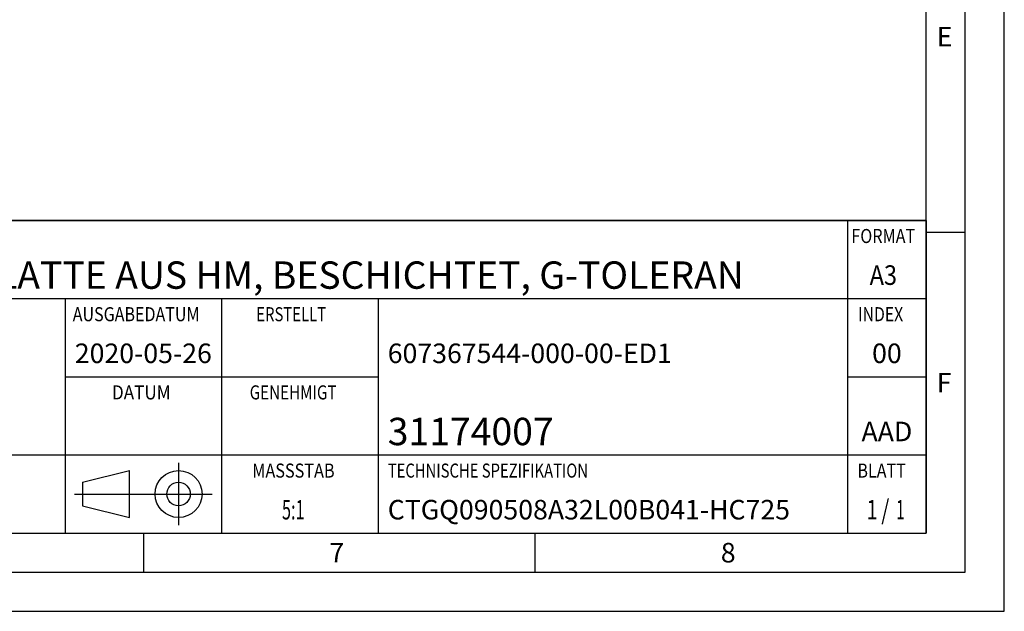
# Model space of a CAD drawing. Units: millimetres. Extents: x 0 to 420, y 0 to 297.
# Drawn here: x 294 to 420, y 0 to 76 of the extents above; entities that cross this region are included whole.
import ezdxf

# ---------------------------------------------------------------- set-up
doc = ezdxf.new("R2010")
doc.units = ezdxf.units.MM
doc.header["$LTSCALE"] = 23.1
doc.layers.get('0').update_dxf_attribs({"linetype": 'CONTINUOUS'})
doc.layers.add('607367544-000-00-ED1_CL', color=7, linetype='CONTINUOUS')
doc.layers.add('607367544-000-00-ED1_FORMAT', color=7, linetype='CONTINUOUS')
doc.styles.get("Standard").update_dxf_attribs({"font": 'TXT.SHX', "width": 0.7})

# ---------------------------------------------------------------- blocks, each defined once
blk = doc.blocks.new('TITLEBLOCK_BL1', base_point=(315, 30))
at = {"layer": '607367544-000-00-ED1_FORMAT', "color": 7, "linetype": 'CONTINUOUS'}
for p, q in [((410, 50), (220, 50)), ((220, 40), (410, 40)), ((300, 40), (300, 10)), ((340, 40), (340, 10)), ((220, 20), (410, 20))]:
    blk.add_line(p, q, dxfattribs=at)
at = {"layer": '607367544-000-00-ED1_FORMAT', "color": 3, "linetype": 'CONTINUOUS'}
for p, q in [((400, 10), (400, 50)), ((320, 40), (320, 10)), ((300, 30), (340, 30)), ((400, 30), (410, 30))]:
    blk.add_line(p, q, dxfattribs=at)
at = {"layer": '607367544-000-00-ED1_FORMAT', "color": 2, "linetype": 'CONTINUOUS'}
for s, height, width, p in [('FORMAT', 1.8, 0.84127, (400.46, 47.1)), ('A3', 2.5, 0.880952, (402.8, 41.75)), ('AUSGABEDATUM', 1.8, 0.835317, (300.98, 37.1)), ('ERSTELLT', 1.8, 0.77381, (324.43, 37.1)), ('INDEX', 1.8, 0.819048, (401.31, 37.1)), ('DATUM', 1.8, 0.890476, (305.99, 27.1)), ('GENEHMIGT', 1.8, 0.791005, (323.59, 27.1)), ('MASSSTAB', 1.8, 0.845238, (323.91, 17.1)), ('TECHNISCHE SPEZIFIKATION', 1.8, 0.770833, (341.23, 17.1)), ('BLATT', 1.8, 0.838095, (401.23, 17.1)), ('5:1', 2.5, 0.611111, (327.71, 11.75)), ('1', 2.5, 0.761905, (402.38, 11.75)), ('/', 2.5, 0.761905, (404.29, 11.75)), ('1', 2.5, 0.571429, (406.19, 11.75))]:
    blk.add_text(s, height=height, dxfattribs=dict(at, width=width)).set_placement(p)
blk = doc.blocks.new('TITLEBLOCK_ELEMENTS_BL5', base_point=(310, 15))
at = {"layer": '607367544-000-00-ED1_CL', "color": 3, "linetype": 'CONTINUOUS'}
for p, q in [((314.5, 19), (314.5, 11)), ((302.225, 16.5), (308.225, 18)), ((308.225, 12), (308.225, 18)), ((302.225, 16.5), (302.225, 13.5)), ((301.225, 15), (318.775, 15)), ((302.225, 13.5), (308.225, 12))]:
    blk.add_line(p, q, dxfattribs=at)
for radius in [3, 1.5]:
    blk.add_circle((314.5, 15), radius, dxfattribs=at)

msp = doc.modelspace()

# ---------------------------------------------------------------- linework, layer by layer
at = {"layer": '607367544-000-00-ED1_FORMAT', "color": 3, "linetype": 'CONTINUOUS'}
for p, q in [((420, 0), (420, 297)), ((415, 5), (415, 292)), ((220, 50), (410, 50)), ((410, 50), (410, 10)), ((410, 48.5), (415, 48.5)), ((220, 10), (410, 10)), ((310, 10), (310, 5)), ((360, 10), (360, 5)), ((15, 5), (415, 5)), ((0, 0), (420, 0))]:
    msp.add_line(p, q, dxfattribs=at)
at = {"layer": '607367544-000-00-ED1_FORMAT', "color": 7, "linetype": 'CONTINUOUS'}
for p, q in [((410, 10), (410, 287)), ((20, 10), (410, 10))]:
    msp.add_line(p, q, dxfattribs=at)

# ---------------------------------------------------------------- block references
at = {"layer": '607367544-000-00-ED1_CL', "color": 3, "linetype": 'CONTINUOUS'}
msp.add_blockref('TITLEBLOCK_ELEMENTS_BL5', (310, 15), dxfattribs=at)
at = {"layer": '607367544-000-00-ED1_FORMAT', "color": 3, "linetype": 'CONTINUOUS'}
msp.add_blockref('TITLEBLOCK_BL1', (315, 30), dxfattribs=at)

# ---------------------------------------------------------------- texts
at = {"color": 2, "linetype": 'CONTINUOUS', "insert": (341.225, 14.25), "char_height": 2.5, "width": 75.357143, "attachment_point": 1, "line_spacing_factor": 0.9}
msp.add_mtext('CTGQ090508A32L00B041-HC725', dxfattribs=at)
at = {"layer": '607367544-000-00-ED1_FORMAT', "color": 2, "linetype": 'CONTINUOUS', "char_height": 2.5, "line_spacing_factor": 0.9}
for s, insert, width, attachment_point in [('E', (411.369, 74.75), 3.392857, 1), ('2020-05-26', (310, 34.25), 28.660714, 2), ('607367544-000-00-ED1', (341.225, 34.25), 56.964286, 1), ('00', (405, 34.25), 5.892857, 2), ('F', (411.369, 30.5), 3.392857, 1), ('AAD', (405, 24.25), 9.821429, 2), ('7', (333.7798, 8.75), 3.660714, 1), ('8', (383.7798, 8.75), 3.660714, 1)]:
    msp.add_mtext(s, dxfattribs=dict(at, insert=insert, width=width, attachment_point=attachment_point))
at = {"layer": '607367544-000-00-ED1_FORMAT', "color": 7, "linetype": 'CONTINUOUS', "char_height": 3.5, "attachment_point": 1, "line_spacing_factor": 0.9}
for s, insert, width in [('TANGENTIAL-WENDESCHNEIDPLATTE AUS HM, BESCHICHTET, G-TOLERAN', (221.225, 44.75), 246.875), ('31174007', (341.225, 24.75), 30.375)]:
    msp.add_mtext(s, dxfattribs=dict(at, insert=insert, width=width))

doc.saveas('drawing.dxf')
